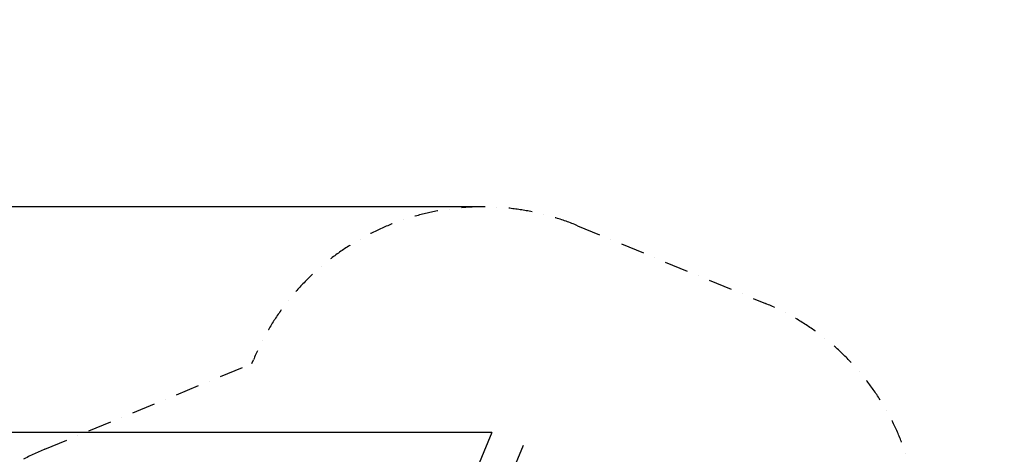
# Model space of a CAD drawing. Extents: x -8778 to 15314, y -12231 to 6784.
# Drawn here: x 7376 to 14635, y 3577 to 6784 of the extents above; entities that cross this region are included whole.
import ezdxf

# ---------------------------------------------------------------- set-up
doc = ezdxf.new("R2010")
doc.units = 0
doc.header["$LTSCALE"] = 350
doc.header["$MEASUREMENT"] = 0
doc.linetypes.add('STRICHPUNKT', pattern=[1, 0.5, -0.25, 0, -0.25])
doc.layers.add('BEM-SI-AMERICA', color=7, linetype='CONTINUOUS', lineweight=35)
doc.layers.add('SICHER-AMERICA', color=7, linetype='STRICHPUNKT')
doc.layers.add('SPACEBALL-L-02', color=7, linetype='CONTINUOUS')
doc.styles.get("Standard").update_dxf_attribs({"font": 'txt.shx'})
doc.dimstyles.new('America SI', dxfattribs={"dimscale": 85, "dimtxt": 3.5, "dimasz": 4, "dimexe": 2, "dimexo": 0, "dimgap": 2, "dimtad": 0, "dimdec": 4, "dimlfac": 0.039377, "dimzin": 0, "dimdsep": 46, "dimlunit": 4, "dimtxsty": 'Standard', "dimcen": 2, "dimadec": 0, "dimazin": 0, "dimtfac": 1, "dimtdec": 4, "dimtofl": 0, "dimtmove": 0, "dimatfit": 3, "dimfxl": 2, "dimtolj": 1, "dimtzin": 0, "dimarcsym": 0})

# ---------------------------------------------------------------- blocks, each defined once
blk = doc.blocks.new('*D21')
at = {"layer": 'BEM-SI-AMERICA', "color": 0, "lineweight": -2, "transparency": 16777216}
for p, q in [((10856.2, 3737.3), (-7042, 3737.3)), ((-6872, 3397.3), (-6872, -404.1)), ((-6872, -6578.5), (-6872, -2777.1)), ((-2794.5, -6918.5), (-7042, -6918.5))]:
    blk.add_line(p, q, dxfattribs=at)
at = {"layer": 'BEM-SI-AMERICA', "color": 0, "transparency": 16777216}
for points in [[(-6928.7, 3397.3), (-6815.4, 3397.3), (-6872, 3737.3)], [(-6928.7, -6578.5), (-6815.4, -6578.5), (-6872, -6918.5)]]:
    blk.add_solid(points, dxfattribs=at)
at = {"layer": 'BEM-SI-AMERICA', "color": 0, "transparency": 16777216, "insert": (-6872, -1590.6), "char_height": 297.5, "attachment_point": 5, "rotation": 90}
blk.add_mtext('\\A1;34\'-11{\\H1.000000x;\\S9/16;}"', dxfattribs=at)
blk = doc.blocks.new('*D22')
at = {"layer": 'BEM-SI-AMERICA', "color": 0, "lineweight": -2, "transparency": 16777216}
for p, q in [((10788.7, 5403.2), (-7042, 5403.2)), ((-7644.1, 4801.8), (-7644.1, 5141.8)), ((-6872, 4077.3), (-6872, 5063.2)), ((-6872, 4570.2), (-7644.1, 4801.8)), ((10856.2, 3737.3), (-7042, 3737.3))]:
    blk.add_line(p, q, dxfattribs=at)
at = {"layer": 'BEM-SI-AMERICA', "color": 0, "transparency": 16777216}
for points in [[(-6928.7, 5063.2), (-6815.4, 5063.2), (-6872, 5403.2)], [(-6928.7, 4077.3), (-6815.4, 4077.3), (-6872, 3737.3)]]:
    blk.add_solid(points, dxfattribs=at)
at = {"layer": 'BEM-SI-AMERICA', "color": 0, "transparency": 16777216, "insert": (-7644.1, 6030.8), "char_height": 297.5, "attachment_point": 5, "rotation": 90}
blk.add_mtext('\\A1;5\'-5{\\H1.000000x;\\S5/8;}"', dxfattribs=at)

msp = doc.modelspace()

# ---------------------------------------------------------------- linework, layer by layer
at = {"layer": 'SICHER-AMERICA'}
msp.add_lwpolyline([(2557.95679, 3615.45397, -0.1989123674), (3615.45397, 2557.95679), (3731.00166, 2279), (6388.99834, 2279), (6504.54603, 2557.95679, -0.1989123674), (7562.04321, 3615.45397), (9087.8713, 4247.47266), (9098.90234, 4274.10395, -0.4142135624), (11488.606, 5263.95162), (12874.4253, 4689.92647, -0.4142135624), (13864.27297, 2300.2228), (13853.24193, 2273.59152), (14485.26061, 747.76343, -0.1989123674), (14485.26061, -747.76343), (13735.45397, -2557.95679, -0.1316054407), (13120, -3360.18568)], format="xyb", dxfattribs=at)
at = {"layer": 'SPACEBALL-L-02'}
for p, q in [((10856.23027, 3737.26154), (10332.13667, 2471.98767)), ((11087.20015, 3641.59068), (10563.10655, 2376.31681))]:
    msp.add_line(p, q, dxfattribs=at)

# ---------------------------------------------------------------- dimensions: what is measured, and where the dimension line sits
at = {"layer": 'BEM-SI-AMERICA'}
for base, p1, p2, picture, middle in [((-6872.02937, 5403.17595), (10856.23027, 3737.26154), (10788.678, 5403.17595), '*D22', (-7644.1127, 5311.84375)), ((-6872.02937, 3737.26154), (-2794.46128, -6918.47184), (10856.23027, 3737.26154), '*D21', (-6872.02937, -1590.60515))]:
    dim = msp.add_linear_dim(base=base, p1=p1, p2=p2, angle=270, dimstyle='America SI', override={"dimtmove": 1}, dxfattribs=at)
    dim.commit()
    dim.dimension.update_dxf_attribs({"geometry": picture, "text_midpoint": middle})

doc.saveas('drawing.dxf')
